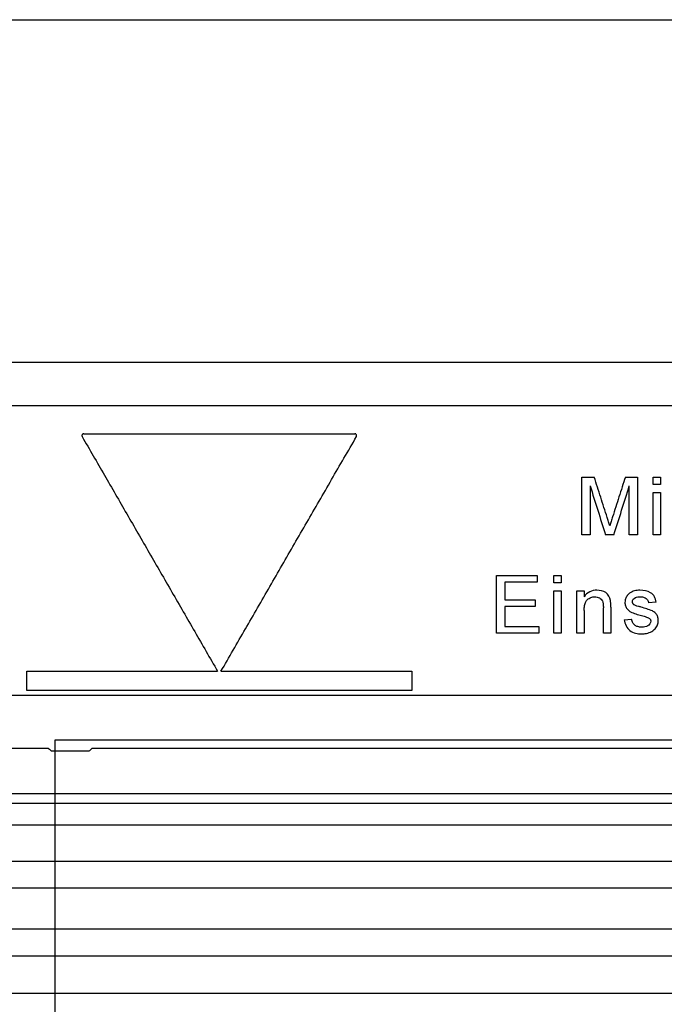
# Model space of a CAD drawing. Units: inches. Extents: x 24128 to 42093, y -4397 to 3454.
# Drawn here: x 28628 to 28695, y -148 to -46 of the extents above; entities that cross this region are included whole.
import ezdxf

# ---------------------------------------------------------------- set-up
doc = ezdxf.new("R2010")
doc.units = ezdxf.units.IN
doc.header["$MEASUREMENT"] = 0
doc.layers.add('DUENN-18', color=94, linetype='Continuous')
doc.layers.add('SICHTBAR', color=7, linetype='Continuous')

msp = doc.modelspace()

# ---------------------------------------------------------------- linework, layer by layer
at = {"layer": 'DUENN-18'}
for p, q in [((28750.99, -81.18), (28616.49, -81.18)), ((28750.99, -85.68), (28616.49, -85.68)), ((28634.9, -88.59), (28663.07, -88.59)), ((28686.7, -99.09), (28686.7, -93.09)), ((28686.7, -93.09), (28687.97, -93.09)), ((28691.21, -93.09), (28692.47, -93.09)), ((28692.47, -93.09), (28692.47, -99.09)), ((28694.1, -93.86), (28694.1, -93.09)), ((28694.1, -93.09), (28694.87, -93.09)), ((28694.87, -93.09), (28694.87, -93.86)), ((28687.55, -94.01), (28687.55, -99.09)), ((28691.62, -99.09), (28691.62, -94.01)), ((28694.87, -93.86), (28694.1, -93.86)), ((28694.1, -99.09), (28694.1, -94.7)), ((28694.1, -94.7), (28694.87, -94.7)), ((28694.87, -94.7), (28694.87, -99.09)), ((28687.55, -99.09), (28686.7, -99.09)), ((28690.02, -99.09), (28689.14, -99.09)), ((28692.47, -99.09), (28691.62, -99.09)), ((28694.87, -99.09), (28694.1, -99.09)), ((28677.82, -109.32), (28677.82, -103.32)), ((28677.82, -103.32), (28682.05, -103.32)), ((28682.05, -103.32), (28682.05, -104.01)), ((28683.76, -104.09), (28683.76, -103.32)), ((28683.76, -103.32), (28684.52, -103.32)), ((28684.52, -103.32), (28684.52, -104.09)), ((28682.05, -104.01), (28678.66, -104.01)), ((28678.66, -104.01), (28678.66, -105.86)), ((28684.52, -104.09), (28683.76, -104.09)), ((28683.76, -109.32), (28683.76, -104.93)), ((28683.76, -104.93), (28684.52, -104.93)), ((28684.52, -104.93), (28684.52, -109.32)), ((28686.16, -109.32), (28686.16, -104.93)), ((28686.16, -104.93), (28686.92, -104.93)), ((28686.92, -104.93), (28686.92, -105.55)), ((28678.66, -105.86), (28681.82, -105.86)), ((28681.82, -105.86), (28681.82, -106.55)), ((28694.4, -106.09), (28693.63, -106.17)), ((28681.82, -106.55), (28678.66, -106.55)), ((28678.66, -106.55), (28678.66, -108.63)), ((28686.92, -106.97), (28686.92, -109.32)), ((28688.92, -109.32), (28688.92, -106.7)), ((28689.69, -106.64), (28689.69, -109.32)), ((28691.09, -107.93), (28691.86, -107.86)), ((28682.2, -109.32), (28677.82, -109.32)), ((28678.66, -108.63), (28682.2, -108.63)), ((28682.2, -108.63), (28682.2, -109.32)), ((28684.52, -109.32), (28683.76, -109.32)), ((28686.92, -109.32), (28686.16, -109.32)), ((28689.69, -109.32), (28688.92, -109.32)), ((28628.99, -115.29), (28628.99, -113.29)), ((28628.99, -113.29), (28648.81, -113.29)), ((28649.16, -113.29), (28668.99, -113.29)), ((28668.99, -113.29), (28668.99, -115.29)), ((28668.99, -115.29), (28628.99, -115.29)), ((28631.93, -120.43), (28772.52, -120.43)), ((28631.93, -160.73), (28631.93, -120.43)), ((28890.91, -126.05), (28521.06, -126.05)), ((28892.24, -127.05), (28519.74, -127.05)), ((28892.24, -129.3), (28519.74, -129.3)), ((28888.28, -133.06), (28523.69, -133.06)), ((28894.54, -135.83), (28517.43, -135.83)), ((28888.28, -140.11), (28523.69, -140.11)), ((28894.49, -142.91), (28517.48, -142.91)), ((28892.24, -146.78), (28519.74, -146.78))]:
    msp.add_line(p, q, dxfattribs=at)
for points, knots in [([(28634.9, -88.59), (28634.88, -88.59), (28634.87, -88.59), (28634.86, -88.59), (28634.84, -88.6), (28634.82, -88.61), (28634.8, -88.62), (28634.78, -88.63), (28634.76, -88.64), (28634.75, -88.66), (28634.73, -88.67), (28634.72, -88.69), (28634.72, -88.71), (28634.71, -88.73), (28634.7, -88.75), (28634.7, -88.77), (28634.7, -88.79), (28634.7, -88.81), (28634.7, -88.83), (28634.71, -88.85), (28634.72, -88.87), (28634.73, -88.89)], [0, 0, 0, 0, 0.10399, 0.10399, 0.10399, 0.26936, 0.26936, 0.26936, 0.421544, 0.421544, 0.421544, 0.565107, 0.565107, 0.565107, 0.707435, 0.707435, 0.707435, 0.854172, 0.854172, 0.854172, 1, 1, 1, 1]), ([(28634.73, -88.89), (28635.11, -89.55), (28635.88, -90.89), (28637.04, -92.89), (28638.2, -94.9), (28639.36, -96.92), (28640.53, -98.94), (28641.7, -100.97), (28642.88, -103.01), (28644.06, -105.05), (28645.24, -107.1), (28646.43, -109.16), (28647.62, -111.22), (28648.41, -112.6), (28648.81, -113.29)], [0, 0, 0, 0, 0.082317, 0.164814, 0.247493, 0.330354, 0.4134, 0.496632, 0.58005, 0.663658, 0.747455, 0.831443, 0.915625, 1, 1, 1, 1]), ([(28649.16, -113.29), (28649.58, -112.56), (28650.43, -111.09), (28651.7, -108.89), (28652.97, -106.69), (28654.25, -104.48), (28655.52, -102.26), (28656.8, -100.05), (28658.09, -97.82), (28659.37, -95.6), (28660.66, -93.36), (28661.95, -91.13), (28662.82, -89.64), (28663.25, -88.89)], [0, 0, 0, 0, 0.09023, 0.180592, 0.271086, 0.361715, 0.452479, 0.543381, 0.634422, 0.725602, 0.816924, 0.90839, 1, 1, 1, 1]), ([(28663.25, -88.89), (28663.25, -88.89), (28663.25, -88.88), (28663.25, -88.88), (28663.26, -88.86), (28663.27, -88.84), (28663.27, -88.82), (28663.27, -88.8), (28663.27, -88.77), (28663.27, -88.75), (28663.27, -88.73), (28663.26, -88.71), (28663.25, -88.69), (28663.23, -88.67), (28663.22, -88.65), (28663.2, -88.63), (28663.18, -88.62), (28663.16, -88.61), (28663.14, -88.6), (28663.12, -88.59), (28663.1, -88.59), (28663.07, -88.59)], [0, 0, 0, 0, 0.024163, 0.024163, 0.024163, 0.178349, 0.178349, 0.178349, 0.335133, 0.335133, 0.335133, 0.496741, 0.496741, 0.496741, 0.663268, 0.663268, 0.663268, 0.831937, 0.831937, 0.831937, 1, 1, 1, 1]), ([(28689.32, -97.3), (28689.09, -96.6), (28688.64, -95.19), (28688.2, -93.79), (28687.97, -93.09)], [0, 0, 0, 0, 0.500137, 1, 1, 1, 1]), ([(28691.21, -93.09), (28690.99, -93.78), (28690.54, -95.16), (28690.1, -96.54), (28689.88, -97.23)], [0, 0, 0, 0, 0.50003, 1, 1, 1, 1]), ([(28687.55, -94.01), (28687.81, -94.86), (28688.34, -96.55), (28688.87, -98.24), (28689.14, -99.09)], [0, 0, 0, 0, 0.499835, 1, 1, 1, 1]), ([(28690.02, -99.09), (28690.29, -98.24), (28690.82, -96.55), (28691.36, -94.86), (28691.62, -94.01)], [0, 0, 0, 0, 0.499966, 1, 1, 1, 1]), ([(28689.88, -97.23), (28689.86, -97.31), (28689.83, -97.38), (28689.81, -97.46), (28689.78, -97.54), (28689.76, -97.62), (28689.73, -97.7), (28689.71, -97.78), (28689.68, -97.86), (28689.66, -97.94), (28689.63, -98.02), (28689.61, -98.1), (28689.59, -98.18)], [0, 0, 0, 0, 0.249983, 0.249983, 0.249983, 0.499971, 0.499971, 0.499971, 0.750007, 0.750007, 0.750007, 1, 1, 1, 1]), ([(28689.59, -98.18), (28689.56, -98.11), (28689.54, -98.03), (28689.52, -97.96), (28689.5, -97.89), (28689.48, -97.81), (28689.45, -97.74), (28689.41, -97.59), (28689.36, -97.45), (28689.32, -97.3)], [0, 0, 0, 0, 0.249998, 0.249998, 0.249998, 0.499999, 0.499999, 0.499999, 1, 1, 1, 1]), ([(28688.26, -104.86), (28688, -104.86), (28687.73, -104.91), (28687.27, -105.14), (28687.08, -105.33), (28686.92, -105.55)], [0, 0, 0, 0, 0.5, 0.5, 1, 1, 1, 1]), ([(28689.65, -105.92), (28689.58, -105.6), (28689.44, -105.29), (28688.9, -104.94), (28688.58, -104.87), (28688.26, -104.86)], [0, 0, 0, 0, 0.5, 0.5, 1, 1, 1, 1]), ([(28691.65, -105.17), (28691.64, -105.18), (28691.62, -105.19), (28691.61, -105.2), (28691.51, -105.28), (28691.42, -105.38), (28691.35, -105.5), (28691.28, -105.61), (28691.23, -105.73), (28691.2, -105.85), (28691.18, -105.94), (28691.17, -106.04), (28691.17, -106.13)], [0, 0, 0, 0, 0.049912, 0.049912, 0.049912, 0.404932, 0.404932, 0.404932, 0.753925, 0.753925, 0.753925, 1, 1, 1, 1]), ([(28692.73, -104.86), (28692.54, -104.86), (28692.35, -104.88), (28692.17, -104.93), (28692.08, -104.96), (28691.99, -104.99), (28691.9, -105.02), (28691.81, -105.06), (28691.73, -105.11), (28691.65, -105.17)], [0, 0, 0, 0, 0.499031, 0.499031, 0.499031, 0.748904, 0.748904, 0.748904, 1, 1, 1, 1]), ([(28694.4, -106.09), (28694.37, -105.9), (28694.32, -105.71), (28694.14, -105.36), (28694, -105.22), (28693.5, -104.92), (28693.11, -104.87), (28692.73, -104.86)], [0, 0, 0, 0, 0.25, 0.25, 0.5, 0.5, 1, 1, 1, 1]), ([(28686.92, -106.97), (28686.93, -106.8), (28686.93, -106.62), (28686.97, -106.45), (28686.99, -106.32), (28687.03, -106.18), (28687.09, -106.06), (28687.14, -105.98), (28687.2, -105.9), (28687.27, -105.84), (28687.37, -105.74), (28687.5, -105.67), (28687.63, -105.62), (28687.76, -105.57), (28687.91, -105.55), (28688.05, -105.55)], [0, 0, 0, 0, 0.250512, 0.250512, 0.250512, 0.450353, 0.450353, 0.450353, 0.587481, 0.587481, 0.587481, 0.795356, 0.795356, 0.795356, 1, 1, 1, 1]), ([(28688.05, -105.55), (28688.12, -105.55), (28688.19, -105.56), (28688.27, -105.57), (28688.35, -105.59), (28688.43, -105.62), (28688.51, -105.66), (28688.57, -105.7), (28688.64, -105.74), (28688.69, -105.8), (28688.74, -105.85), (28688.79, -105.91), (28688.82, -105.98), (28688.86, -106.07), (28688.88, -106.17), (28688.9, -106.26), (28688.92, -106.41), (28688.92, -106.55), (28688.92, -106.7)], [0, 0, 0, 0, 0.132811, 0.132811, 0.132811, 0.287638, 0.287638, 0.287638, 0.42512, 0.42512, 0.42512, 0.563026, 0.563026, 0.563026, 0.73628, 0.73628, 0.73628, 1, 1, 1, 1]), ([(28689.69, -106.64), (28689.69, -106.52), (28689.69, -106.4), (28689.69, -106.28), (28689.69, -106.22), (28689.68, -106.16), (28689.68, -106.1), (28689.67, -106.04), (28689.67, -105.98), (28689.65, -105.92)], [0, 0, 0, 0, 0.499046, 0.499046, 0.499046, 0.749392, 0.749392, 0.749392, 1, 1, 1, 1]), ([(28691.17, -106.13), (28691.17, -106.16), (28691.17, -106.19), (28691.17, -106.21), (28691.18, -106.33), (28691.21, -106.45), (28691.25, -106.56), (28691.3, -106.68), (28691.37, -106.79), (28691.46, -106.88), (28691.55, -106.97), (28691.65, -107.05), (28691.76, -107.11), (28691.94, -107.2), (28692.12, -107.26), (28692.31, -107.32), (28692.5, -107.39), (28692.69, -107.44), (28692.88, -107.5)], [0, 0, 0, 0, 0.035507, 0.035507, 0.035507, 0.184334, 0.184334, 0.184334, 0.34501, 0.34501, 0.34501, 0.504941, 0.504941, 0.504941, 0.749773, 0.749773, 0.749773, 1, 1, 1, 1]), ([(28691.94, -106.05), (28691.95, -105.87), (28692.08, -105.71), (28692.42, -105.56), (28692.6, -105.55), (28692.78, -105.55)], [0, 0, 0, 0, 0.5, 0.5, 1, 1, 1, 1]), ([(28692.02, -106.28), (28692.01, -106.26), (28691.99, -106.24), (28691.98, -106.22), (28691.96, -106.18), (28691.95, -106.15), (28691.94, -106.11), (28691.94, -106.09), (28691.94, -106.07), (28691.94, -106.05)], [0, 0, 0, 0, 0.311702, 0.311702, 0.311702, 0.749411, 0.749411, 0.749411, 1, 1, 1, 1]), ([(28692.27, -106.46), (28692.23, -106.44), (28692.18, -106.41), (28692.14, -106.39), (28692.11, -106.37), (28692.09, -106.36), (28692.07, -106.34), (28692.05, -106.32), (28692.04, -106.3), (28692.02, -106.28)], [0, 0, 0, 0, 0.497561, 0.497561, 0.497561, 0.749071, 0.749071, 0.749071, 1, 1, 1, 1]), ([(28692.86, -106.62), (28692.81, -106.61), (28692.76, -106.6), (28692.71, -106.58), (28692.66, -106.57), (28692.61, -106.56), (28692.56, -106.54), (28692.47, -106.52), (28692.37, -106.49), (28692.27, -106.46)], [0, 0, 0, 0, 0.250148, 0.250148, 0.250148, 0.500289, 0.500289, 0.500289, 1, 1, 1, 1]), ([(28692.78, -105.55), (28692.8, -105.55), (28692.82, -105.55), (28692.83, -105.55), (28692.95, -105.55), (28693.06, -105.57), (28693.17, -105.61), (28693.24, -105.63), (28693.31, -105.66), (28693.37, -105.71), (28693.43, -105.75), (28693.48, -105.81), (28693.52, -105.87), (28693.58, -105.96), (28693.61, -106.06), (28693.63, -106.17)], [0, 0, 0, 0, 0.043075, 0.043075, 0.043075, 0.34088, 0.34088, 0.34088, 0.532244, 0.532244, 0.532244, 0.723962, 0.723962, 0.723962, 1, 1, 1, 1]), ([(28694.63, -108), (28694.63, -107.96), (28694.63, -107.91), (28694.63, -107.87), (28694.62, -107.76), (28694.59, -107.65), (28694.55, -107.55), (28694.5, -107.43), (28694.42, -107.33), (28694.33, -107.24), (28694.24, -107.15), (28694.13, -107.08), (28694.02, -107.02), (28693.83, -106.93), (28693.64, -106.87), (28693.44, -106.81), (28693.25, -106.74), (28693.05, -106.68), (28692.86, -106.62)], [0, 0, 0, 0, 0.053781, 0.053781, 0.053781, 0.187166, 0.187166, 0.187166, 0.343705, 0.343705, 0.343705, 0.498611, 0.498611, 0.498611, 0.749451, 0.749451, 0.749451, 1, 1, 1, 1]), ([(28691.09, -107.93), (28691.17, -108.36), (28691.34, -108.79), (28692.03, -109.33), (28692.48, -109.39), (28692.91, -109.4)], [0, 0, 0, 0, 0.5, 0.5, 1, 1, 1, 1]), ([(28692.92, -108.7), (28692.88, -108.7), (28692.83, -108.7), (28692.79, -108.7), (28692.66, -108.69), (28692.53, -108.66), (28692.41, -108.62), (28692.32, -108.58), (28692.24, -108.53), (28692.17, -108.47), (28692.1, -108.41), (28692.04, -108.34), (28691.99, -108.26), (28691.92, -108.14), (28691.89, -108), (28691.86, -107.86)], [0, 0, 0, 0, 0.089657, 0.089657, 0.089657, 0.349309, 0.349309, 0.349309, 0.533796, 0.533796, 0.533796, 0.718454, 0.718454, 0.718454, 1, 1, 1, 1]), ([(28692.88, -107.5), (28692.97, -107.52), (28693.06, -107.55), (28693.15, -107.57), (28693.24, -107.6), (28693.33, -107.62), (28693.42, -107.66), (28693.48, -107.68), (28693.54, -107.7), (28693.6, -107.73)], [0, 0, 0, 0, 0.37551, 0.37551, 0.37551, 0.750191, 0.750191, 0.750191, 1, 1, 1, 1]), ([(28692.91, -109.4), (28693.08, -109.39), (28693.24, -109.38), (28693.4, -109.35), (28693.59, -109.31), (28693.78, -109.24), (28693.96, -109.14), (28694.08, -109.07), (28694.2, -108.98), (28694.3, -108.87), (28694.41, -108.75), (28694.49, -108.61), (28694.55, -108.46), (28694.6, -108.32), (28694.63, -108.16), (28694.63, -108)], [0, 0, 0, 0, 0.196684, 0.196684, 0.196684, 0.438828, 0.438828, 0.438828, 0.618129, 0.618129, 0.618129, 0.809583, 0.809583, 0.809583, 1, 1, 1, 1]), ([(28693.86, -108.08), (28693.85, -108.29), (28693.72, -108.48), (28693.35, -108.68), (28693.13, -108.7), (28692.92, -108.7)], [0, 0, 0, 0, 0.5, 0.5, 1, 1, 1, 1]), ([(28693.6, -107.73), (28693.62, -107.74), (28693.64, -107.75), (28693.66, -107.76), (28693.71, -107.79), (28693.75, -107.82), (28693.78, -107.86), (28693.81, -107.89), (28693.83, -107.93), (28693.84, -107.96), (28693.86, -108), (28693.86, -108.04), (28693.86, -108.08)], [0, 0, 0, 0, 0.1535, 0.1535, 0.1535, 0.489851, 0.489851, 0.489851, 0.745242, 0.745242, 0.745242, 1, 1, 1, 1])]:
    msp.add_open_spline(points, degree=3, knots=knots, dxfattribs=at)
at = {"layer": 'SICHTBAR'}
for p, q in [((28616.49, -45.54), (28750.99, -45.54)), ((28890.33, -115.82), (28514.12, -115.82)), ((28890.32, -115.82), (28514.13, -115.82)), ((28631.24, -121.32), (28538.99, -121.32)), ((28635.43, -121.6), (28631.55, -121.6)), ((28776.24, -121.32), (28635.74, -121.32))]:
    msp.add_line(p, q, dxfattribs=at)
at = {"layer": 'SICHTBAR', "flags": 128}
msp.add_lwpolyline([(28635.74, -121.32), (28635.48, -121.55), (28635.43, -121.6)], dxfattribs=at)
at = {"layer": 'SICHTBAR'}
msp.add_open_spline([(28631.24, -121.32), (28631.34, -121.41), (28631.44, -121.5), (28631.55, -121.6)], degree=3, dxfattribs=at)

doc.saveas('drawing.dxf')
